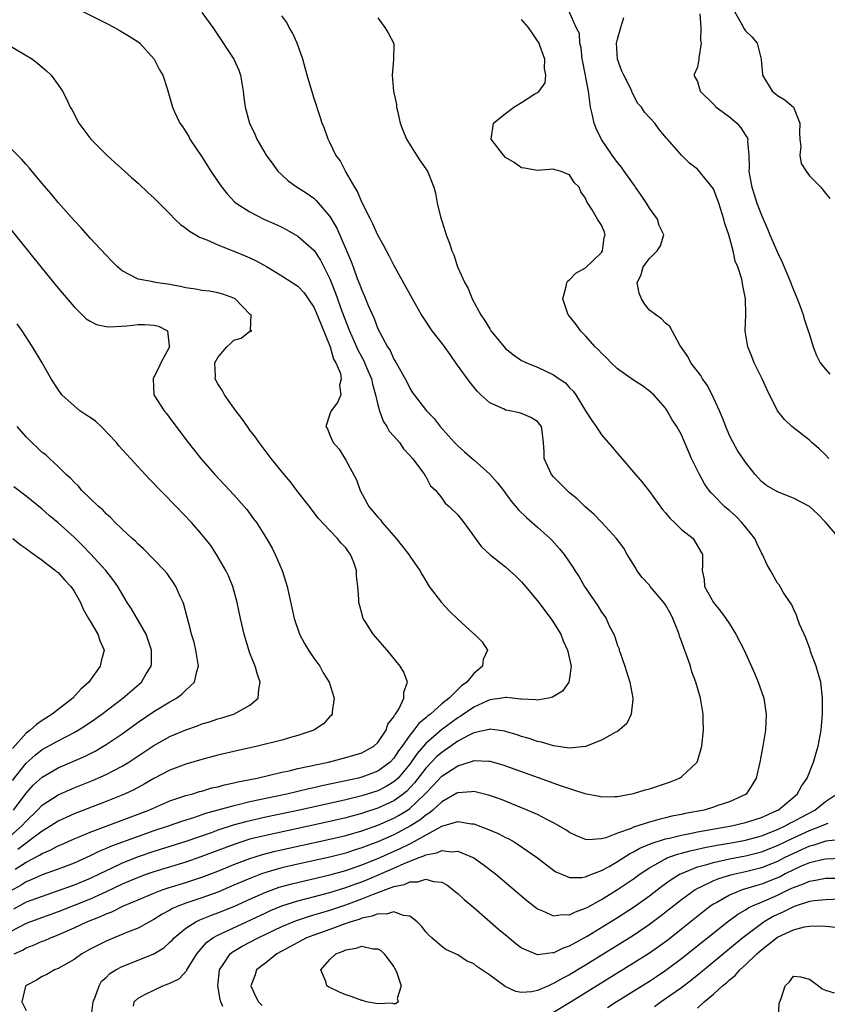
# Model space of a CAD drawing. Units: inches. Extents: x 2502000 to 2505000, y 1497000 to 1500000.
# Drawn here: x 2502536 to 2502637, y 1497927 to 1498050 of the extents above; entities that cross this region are included whole.
import ezdxf

# ---------------------------------------------------------------- set-up
doc = ezdxf.new("R2010")
doc.units = ezdxf.units.IN
doc.header["$MEASUREMENT"] = 0
doc.layers.add('LD25021497_2ft', color=120, linetype='Continuous')

msp = doc.modelspace()

# ---------------------------------------------------------------- linework, layer by layer
at = {"layer": 'LD25021497_2ft'}
for points, elevation in [([(2502542.03, 1498052.03), (2502547, 1498049.54), (2502548.04, 1498049), (2502548.66, 1498048.66), (2502549.91, 1498047.91), (2502551, 1498047.17), (2502551.21, 1498047), (2502553.04, 1498045), (2502553.68, 1498043.68), (2502554.09, 1498043), (2502554.66, 1498041.34), (2502555.33, 1498039), (2502555.57, 1498038.43), (2502556.24, 1498037), (2502556.57, 1498036.57), (2502557, 1498035.92), (2502557.34, 1498035.34), (2502557.5, 1498035), (2502559, 1498032.77), (2502560.13, 1498031), (2502561, 1498029.68), (2502561.47, 1498029), (2502562.14, 1498028.14), (2502563.12, 1498027.12), (2502563.28, 1498027), (2502565, 1498025.89), (2502566.73, 1498025), (2502568.3, 1498024.3), (2502569, 1498023.96), (2502569.63, 1498023.63), (2502571, 1498022.84), (2502573, 1498021.1), (2502573.04, 1498021.04), (2502573.83, 1498019.83), (2502575, 1498017.5), (2502575.71, 1498015.71), (2502576.52, 1498013.48), (2502577.47, 1498011), (2502578.34, 1498009), (2502578.55, 1498008.55), (2502579, 1498007.7), (2502579.25, 1498007.25), (2502579.6, 1498006.4), (2502580.2, 1498005), (2502580.33, 1498004.33), (2502580.71, 1498003), (2502581, 1498001.73), (2502581.21, 1498001), (2502581.68, 1497999.68), (2502582.14, 1497999), (2502582.42, 1497998.42), (2502583, 1497997.81), (2502583.71, 1497997), (2502584.21, 1497996.21), (2502585, 1497995.41), (2502585.36, 1497995), (2502586.53, 1497993.47), (2502586.86, 1497993), (2502586.89, 1497992.89), (2502587, 1497992.75), (2502587.6, 1497991.6), (2502588.26, 1497991), (2502589, 1497990.03), (2502589.43, 1497989.43), (2502589.95, 1497989), (2502591, 1497987.98), (2502591.75, 1497987), (2502593.96, 1497983.96), (2502595, 1497983), (2502597, 1497981.46), (2502597.5, 1497981), (2502598.26, 1497980.26), (2502599, 1497979.59), (2502599.48, 1497979), (2502601, 1497977.21), (2502602.66, 1497975), (2502603, 1497974.48), (2502603.89, 1497973), (2502604.2, 1497972.2), (2502604.74, 1497971), (2502605.18, 1497969), (2502605, 1497967.49), (2502604.91, 1497967), (2502604.1, 1497965.9), (2502602.88, 1497965.12), (2502602.38, 1497965), (2502601, 1497964.74), (2502600.79, 1497964.79), (2502599, 1497964.88), (2502598.9, 1497964.9), (2502597.81, 1497965), (2502597.09, 1497965.09), (2502597, 1497965.08), (2502596.54, 1497965), (2502595, 1497964.79), (2502594.65, 1497964.65), (2502593, 1497963.89), (2502591.29, 1497962.71), (2502591, 1497962.56), (2502588.96, 1497961.04), (2502587, 1497959.34), (2502585.92, 1497958.08), (2502585.18, 1497957), (2502585, 1497956.76), (2502583.53, 1497955), (2502583.27, 1497954.73), (2502583, 1497954.51), (2502582.05, 1497953.95), (2502581, 1497953.41), (2502579, 1497952.77), (2502577, 1497952.28), (2502571.2, 1497951), (2502567, 1497950.09), (2502564.48, 1497949.52), (2502562.91, 1497949.09), (2502561, 1497948.47), (2502560.16, 1497948.16), (2502557, 1497947.06), (2502553, 1497945.8), (2502551, 1497945.13), (2502549, 1497944.34), (2502547.72, 1497943.72), (2502547, 1497943.39), (2502546.23, 1497943), (2502545, 1497942.41), (2502543, 1497941.57), (2502540.78, 1497940.78), (2502539, 1497940.19), (2502537, 1497939.45), (2502535.41, 1497938.59)], 7524), ([(2502639.8, 1497983.8), (2502637, 1497987.06), (2502636.05, 1497988.05), (2502635, 1497989.02), (2502633, 1497990.05), (2502631, 1497990.85), (2502629.64, 1497991.64), (2502629, 1497992.15), (2502628.23, 1497993), (2502627, 1497994.54), (2502626.02, 1497996.02), (2502625.47, 1497997), (2502625, 1497997.88), (2502624.53, 1497999), (2502624.12, 1498000.12), (2502623.75, 1498001), (2502622.84, 1498003), (2502622.2, 1498004.2), (2502621.63, 1498005), (2502621.4, 1498005.4), (2502620.16, 1498007), (2502619.79, 1498007.79), (2502618.8, 1498009.2), (2502617.54, 1498011.54), (2502617, 1498011.96), (2502616.5, 1498012.5), (2502615.78, 1498013), (2502615, 1498013.6), (2502614.36, 1498014.36), (2502613.99, 1498015), (2502613.7, 1498015.7), (2502613.45, 1498017), (2502613.94, 1498018.06), (2502614.21, 1498019), (2502615, 1498020.05), (2502615.95, 1498021), (2502616.36, 1498021.64), (2502616.78, 1498023), (2502616.19, 1498024.19), (2502615.99, 1498025), (2502615, 1498026.37), (2502614.61, 1498027), (2502613.97, 1498027.97), (2502613.26, 1498029), (2502613.17, 1498029.17), (2502613, 1498029.38), (2502611.82, 1498031), (2502611.5, 1498031.5), (2502611, 1498032.07), (2502610.34, 1498033), (2502609, 1498034.96), (2502608.32, 1498036.32), (2502608.06, 1498037), (2502607.82, 1498038.18), (2502607.62, 1498039), (2502607.37, 1498041), (2502606.66, 1498044.66), (2502606.57, 1498045), (2502606.45, 1498046.45), (2502606.26, 1498047), (2502606.23, 1498048.23), (2502605.84, 1498049), (2502604.93, 1498051)], 7514), ([(2502625.64, 1498051), (2502626.48, 1498049.52), (2502626.83, 1498048.83), (2502627, 1498048.57), (2502627.81, 1498047.81), (2502628.46, 1498047), (2502628.96, 1498045), (2502629, 1498044.47), (2502629.15, 1498043.15), (2502629.13, 1498043), (2502630.33, 1498041), (2502630.7, 1498040.7), (2502631, 1498040.47), (2502631.94, 1498039.94), (2502633.01, 1498039.01), (2502633.79, 1498037), (2502633.78, 1498035.78), (2502633.8, 1498035), (2502633.94, 1498034.06), (2502633.81, 1498033), (2502633.96, 1498031.96), (2502634.59, 1498031), (2502635, 1498030.41), (2502636.43, 1498029), (2502636.67, 1498028.67), (2502637.58, 1498027.58)], 7508), ([(2502559, 1498050.85), (2502560.36, 1498049), (2502560.62, 1498048.62), (2502563.01, 1498045), (2502563.63, 1498043.63), (2502563.82, 1498043), (2502563.97, 1498042.03), (2502564.15, 1498041), (2502564.23, 1498040.23), (2502564.4, 1498039), (2502564.95, 1498037), (2502565.61, 1498035.61), (2502565.88, 1498035), (2502567.05, 1498033), (2502567.85, 1498031.85), (2502568.51, 1498031), (2502569, 1498030.52), (2502569.8, 1498029.8), (2502570.91, 1498029), (2502572.18, 1498028.18), (2502573, 1498027.59), (2502573.31, 1498027.31), (2502575, 1498025.31), (2502575.86, 1498023.86), (2502577.66, 1498019.66), (2502577.9, 1498019), (2502578.43, 1498017.57), (2502578.76, 1498016.76), (2502579, 1498016.09), (2502579.35, 1498015.35), (2502579.81, 1498014.19), (2502580.54, 1498012.54), (2502581, 1498011.27), (2502581.28, 1498010.72), (2502582.22, 1498009), (2502582.53, 1498008.53), (2502583, 1498007.46), (2502583.32, 1498007), (2502584.44, 1498005), (2502584.63, 1498004.63), (2502585, 1498003.8), (2502585.31, 1498003.31), (2502585.54, 1498003), (2502587.11, 1498001), (2502588.04, 1498000.04), (2502588.81, 1497999), (2502589.86, 1497997.86), (2502590.58, 1497997), (2502591, 1497996.6), (2502591.86, 1497995.86), (2502592.8, 1497995), (2502593, 1497994.84), (2502595, 1497993.07), (2502595.98, 1497991.98), (2502596.75, 1497991), (2502597.69, 1497989.69), (2502598.6, 1497988.6), (2502599.62, 1497987.62), (2502601, 1497986.42), (2502602.57, 1497985), (2502602.78, 1497984.78), (2502603.72, 1497983.72), (2502604.32, 1497983), (2502605.4, 1497981.4), (2502605.65, 1497981), (2502606.19, 1497980.19), (2502606.88, 1497979), (2502608.55, 1497976.55), (2502609, 1497975.78), (2502609.34, 1497975.34), (2502609.56, 1497975), (2502610.01, 1497973.99), (2502610.53, 1497973), (2502610.68, 1497972.68), (2502611, 1497971.61), (2502611.19, 1497971.19), (2502611.22, 1497971), (2502611.31, 1497970.69), (2502611.92, 1497969), (2502612.55, 1497967), (2502612.93, 1497965), (2502612.9, 1497964.9), (2502612.7, 1497963), (2502612.17, 1497961.83), (2502611.22, 1497961), (2502611, 1497960.85), (2502610.72, 1497960.72), (2502609, 1497959.75), (2502607, 1497958.97), (2502605, 1497958.76), (2502603, 1497959.02), (2502601.49, 1497959.49), (2502601, 1497959.57), (2502599.95, 1497959.95), (2502599, 1497960.22), (2502598.42, 1497960.42), (2502597, 1497960.85), (2502596.88, 1497960.88), (2502595, 1497961.12), (2502594.92, 1497961.08), (2502593, 1497960.66), (2502592.35, 1497960.35), (2502591, 1497959.62), (2502589, 1497958.21), (2502588.36, 1497957.64), (2502587, 1497956.22), (2502585.61, 1497954.39), (2502584.64, 1497953.36), (2502584.18, 1497953), (2502583, 1497952.16), (2502581, 1497951.23), (2502579.32, 1497950.68), (2502579, 1497950.56), (2502577.75, 1497950.25), (2502577, 1497950.04), (2502575, 1497949.58), (2502567, 1497947.83), (2502565, 1497947.33), (2502563.22, 1497946.78), (2502561.76, 1497946.24), (2502561, 1497945.93), (2502558.88, 1497945.12), (2502557, 1497944.49), (2502553, 1497943.27), (2502552.21, 1497943), (2502551, 1497942.56), (2502549, 1497941.7), (2502547, 1497940.75), (2502545, 1497939.84), (2502541, 1497938.25), (2502537.54, 1497937), (2502537, 1497936.79), (2502535, 1497935.73)], 7522), ([(2502535.5, 1497933), (2502536.53, 1497933.47), (2502537, 1497933.73), (2502537.93, 1497934.07), (2502539, 1497934.56), (2502539.33, 1497934.67), (2502540.04, 1497935), (2502541, 1497935.36), (2502541.66, 1497935.66), (2502543, 1497936.23), (2502544.59, 1497937), (2502546.32, 1497937.68), (2502547, 1497938.02), (2502547.73, 1497938.27), (2502549.2, 1497939), (2502551, 1497939.74), (2502553, 1497940.6), (2502554.04, 1497941), (2502554.76, 1497941.24), (2502557, 1497941.93), (2502559, 1497942.58), (2502561, 1497943.33), (2502563, 1497944.17), (2502565, 1497944.95), (2502566.57, 1497945.43), (2502568.17, 1497945.83), (2502575, 1497947.34), (2502577, 1497947.82), (2502579, 1497948.39), (2502581, 1497949.11), (2502583, 1497949.99), (2502583.66, 1497950.34), (2502584.71, 1497951), (2502585, 1497951.19), (2502586.9, 1497953), (2502587, 1497953.12), (2502587.93, 1497954.07), (2502589, 1497955.23), (2502591, 1497956.54), (2502592.87, 1497957.13), (2502593, 1497957.19), (2502594.9, 1497957.1), (2502595, 1497957.11), (2502596.64, 1497956.64), (2502597, 1497956.52), (2502601.08, 1497955.08), (2502603.96, 1497954.04), (2502606.92, 1497953.08), (2502608.72, 1497952.72), (2502609, 1497952.64), (2502610.68, 1497952.68), (2502611, 1497952.71), (2502613, 1497953.08), (2502614.47, 1497953.53), (2502615, 1497953.64), (2502616.01, 1497953.99), (2502617, 1497954.3), (2502617.52, 1497954.48), (2502618.77, 1497955), (2502619, 1497955.14), (2502620.95, 1497957), (2502621, 1497957.12), (2502621.55, 1497959), (2502621.74, 1497961), (2502621.71, 1497962.29), (2502621.72, 1497963), (2502621.39, 1497965), (2502621.29, 1497965.29), (2502620.8, 1497967), (2502620.3, 1497968.3), (2502620.12, 1497969), (2502619.68, 1497970.32), (2502619.29, 1497971.29), (2502619, 1497972.13), (2502618.75, 1497972.75), (2502618.71, 1497973), (2502618.56, 1497973.44), (2502617.93, 1497975), (2502617.61, 1497975.61), (2502617, 1497976.69), (2502616.8, 1497977), (2502615.1, 1497979), (2502615, 1497979.14), (2502614.1, 1497980.1), (2502613.4, 1497981), (2502613.27, 1497981.27), (2502612.22, 1497983), (2502611.78, 1497983.78), (2502610.88, 1497985), (2502609.02, 1497987.02), (2502608.03, 1497988.03), (2502606.92, 1497989), (2502605.95, 1497989.95), (2502605, 1497990.72), (2502604.68, 1497991), (2502603, 1497992.7), (2502602.74, 1497993), (2502601.82, 1497995), (2502601.81, 1497995.81), (2502601.75, 1497997), (2502601.58, 1497998.42), (2502601.49, 1497999), (2502601.29, 1497999.29), (2502601, 1497999.65), (2502600.15, 1498000.15), (2502599, 1498000.66), (2502598.75, 1498000.75), (2502597.54, 1498001), (2502597, 1498001.08), (2502596.82, 1498001.18), (2502595, 1498001.98), (2502593.91, 1498003), (2502593.45, 1498003.45), (2502592.55, 1498004.55), (2502590.87, 1498006.87), (2502590.05, 1498008.05), (2502589.21, 1498009.21), (2502587.82, 1498011), (2502586.69, 1498012.69), (2502586.49, 1498013), (2502585.36, 1498015), (2502583, 1498019.24), (2502582.41, 1498020.41), (2502582.08, 1498021), (2502581.72, 1498021.72), (2502581, 1498022.99), (2502580.4, 1498024.4), (2502580.08, 1498025), (2502579, 1498027.1), (2502578.46, 1498028.46), (2502578.12, 1498029), (2502576.97, 1498031), (2502576.31, 1498032.31), (2502575.77, 1498033), (2502575, 1498034.58), (2502574.78, 1498035), (2502574.33, 1498036.33), (2502574.06, 1498037), (2502573.81, 1498037.81), (2502573, 1498040.23), (2502572.17, 1498043), (2502571.91, 1498043.91), (2502571.62, 1498045), (2502570.92, 1498047), (2502570.32, 1498048.32), (2502569.9, 1498049), (2502569.61, 1498049.61), (2502569, 1498050.43)], 7520), ([(2502581, 1498050.21), (2502581.9, 1498049), (2502582.3, 1498048.3), (2502582.99, 1498046.99), (2502582.96, 1498044.96), (2502582.82, 1498043), (2502582.98, 1498041.02), (2502583.34, 1498039.34), (2502583.36, 1498039), (2502583.46, 1498038.54), (2502583.82, 1498037), (2502584.13, 1498036.13), (2502584.59, 1498035), (2502585, 1498034.31), (2502585.86, 1498033), (2502586.29, 1498032.29), (2502587.24, 1498031), (2502588.03, 1498029), (2502588.21, 1498028.22), (2502588.44, 1498027), (2502588.91, 1498025.09), (2502589, 1498024.79), (2502589.43, 1498023.43), (2502589.56, 1498023), (2502589.98, 1498021.98), (2502590.25, 1498021), (2502590.51, 1498020.51), (2502590.97, 1498019), (2502591.88, 1498017), (2502592.29, 1498016.29), (2502592.83, 1498015), (2502593.9, 1498013), (2502594.34, 1498012.34), (2502595, 1498011.23), (2502595.16, 1498011), (2502596.8, 1498009), (2502597, 1498008.78), (2502597.99, 1498007.99), (2502599, 1498007.3), (2502599.19, 1498007.19), (2502599.6, 1498007), (2502601, 1498006.45), (2502603, 1498005.5), (2502603.7, 1498005), (2502604.47, 1498004.47), (2502605, 1498003.88), (2502605.44, 1498003.44), (2502605.76, 1498003), (2502607, 1498000.97), (2502607.78, 1497999.78), (2502608.31, 1497999), (2502609, 1497997.96), (2502609.81, 1497997), (2502610.38, 1497996.38), (2502611, 1497995.66), (2502611.52, 1497995), (2502613, 1497993.32), (2502614.07, 1497992.07), (2502615, 1497990.9), (2502616.63, 1497988.63), (2502617, 1497988.2), (2502617.54, 1497987.54), (2502618.13, 1497987), (2502619, 1497986.13), (2502620.47, 1497985), (2502621.39, 1497983.39), (2502621.64, 1497983), (2502621.62, 1497981.62), (2502621.58, 1497981), (2502621.85, 1497979.85), (2502621.89, 1497979), (2502623.01, 1497977), (2502623.89, 1497975.89), (2502624.55, 1497975), (2502625, 1497974.32), (2502625.82, 1497973), (2502626.85, 1497971), (2502628.15, 1497968.15), (2502628.61, 1497967), (2502629.29, 1497965), (2502629.53, 1497963.53), (2502629.6, 1497963), (2502629.5, 1497961), (2502629.19, 1497959), (2502628.81, 1497957), (2502628.36, 1497955), (2502627.85, 1497954.15), (2502627.1, 1497953), (2502627, 1497952.94), (2502625, 1497952.04), (2502623.56, 1497951.56), (2502623, 1497951.36), (2502621.82, 1497951), (2502619.45, 1497950.55), (2502619, 1497950.44), (2502617.79, 1497950.21), (2502617, 1497950.01), (2502616.17, 1497949.83), (2502615, 1497949.49), (2502613, 1497948.84), (2502612.7, 1497948.7), (2502611, 1497948.1), (2502609.52, 1497947.52), (2502609, 1497947.4), (2502607.28, 1497947.28), (2502607, 1497947.32), (2502605.8, 1497947.8), (2502605, 1497948.2), (2502604.52, 1497948.52), (2502603, 1497949.4), (2502602.22, 1497949.78), (2502601, 1497950.42), (2502599.21, 1497951.21), (2502597.79, 1497951.79), (2502596.34, 1497952.34), (2502594.86, 1497952.86), (2502593, 1497953.32), (2502592.74, 1497953.26), (2502591, 1497953.16), (2502590.91, 1497953.09), (2502589, 1497952.04), (2502587.87, 1497951), (2502587.41, 1497950.59), (2502587, 1497950.35), (2502586.27, 1497949.73), (2502585.11, 1497949), (2502583, 1497947.91), (2502581, 1497947.02), (2502579.53, 1497946.47), (2502579, 1497946.25), (2502578.04, 1497945.96), (2502577, 1497945.61), (2502575, 1497945.1), (2502571, 1497944.21), (2502569, 1497943.75), (2502567, 1497943.19), (2502566.47, 1497943), (2502565, 1497942.44), (2502563.99, 1497942.01), (2502563, 1497941.57), (2502561, 1497940.72), (2502559, 1497940), (2502557, 1497939.33), (2502556.1, 1497939), (2502555.33, 1497938.67), (2502555, 1497938.47), (2502554.03, 1497937.97), (2502553, 1497937.3), (2502552.42, 1497937), (2502551, 1497936.2), (2502549.69, 1497935.69), (2502547, 1497934.58), (2502545.95, 1497934.05), (2502545, 1497933.56), (2502543.98, 1497933), (2502543, 1497932.28), (2502541, 1497931.15), (2502540.56, 1497931), (2502539.6, 1497930.4), (2502539, 1497930.17), (2502538.32, 1497929.68), (2502537, 1497929.04), (2502536.96, 1497929), (2502536.93, 1497928.93), (2502536.46, 1497927), (2502537, 1497925.9)], 7518), ([(2502545.15, 1497925), (2502545.39, 1497927), (2502545.68, 1497927.68), (2502546.12, 1497929), (2502546.45, 1497929.55), (2502547, 1497930.05), (2502547.47, 1497930.53), (2502548.23, 1497931), (2502549, 1497931.41), (2502551, 1497932.2), (2502552.99, 1497933.01), (2502554.24, 1497933.76), (2502555, 1497934.44), (2502555.28, 1497934.72), (2502555.52, 1497935), (2502557, 1497936.22), (2502558.23, 1497937), (2502558.75, 1497937.25), (2502560.18, 1497937.82), (2502561, 1497938.11), (2502563, 1497938.94), (2502565, 1497939.85), (2502567, 1497940.72), (2502568.68, 1497941.32), (2502570.24, 1497941.76), (2502571.85, 1497942.15), (2502575, 1497942.88), (2502577, 1497943.43), (2502579, 1497944.13), (2502581, 1497944.95), (2502583.81, 1497946.19), (2502585, 1497946.78), (2502585.16, 1497946.84), (2502589, 1497948.96), (2502591, 1497949.55), (2502592.72, 1497949.28), (2502593, 1497949.27), (2502594.66, 1497948.66), (2502596.06, 1497948.06), (2502597, 1497947.57), (2502597.39, 1497947.39), (2502598.08, 1497947), (2502599, 1497946.41), (2502601, 1497945.02), (2502602.13, 1497944.13), (2502603, 1497943.46), (2502603.28, 1497943.28), (2502603.89, 1497943), (2502605, 1497942.53), (2502606.54, 1497942.54), (2502607, 1497942.63), (2502607.24, 1497942.76), (2502609, 1497943.42), (2502609.94, 1497943.94), (2502611, 1497944.56), (2502612.48, 1497945.52), (2502613, 1497945.77), (2502613.78, 1497946.22), (2502615.19, 1497946.81), (2502617, 1497947.38), (2502617.48, 1497947.48), (2502619, 1497947.86), (2502620.05, 1497948.05), (2502621, 1497948.25), (2502625.24, 1497949), (2502627, 1497949.42), (2502629, 1497950.07), (2502630.92, 1497950.92), (2502631.08, 1497951), (2502633.47, 1497953), (2502634, 1497954), (2502634.74, 1497955), (2502635.53, 1497957), (2502635.83, 1497958.17), (2502636.11, 1497959), (2502636.46, 1497961), (2502636.51, 1497961.49), (2502636.63, 1497963), (2502636.66, 1497965), (2502636.43, 1497967), (2502636.12, 1497968.12), (2502635.84, 1497969), (2502635.16, 1497970.84), (2502635.1, 1497971.1), (2502634.56, 1497972.56), (2502634.33, 1497973), (2502633.75, 1497974.25), (2502633.51, 1497975), (2502633.41, 1497975.41), (2502633, 1497976.18), (2502632.76, 1497976.76), (2502632.58, 1497977), (2502631.73, 1497978.27), (2502631.21, 1497979.21), (2502631, 1497979.41), (2502630.15, 1497981), (2502629.7, 1497981.7), (2502629.15, 1497983), (2502629, 1497983.2), (2502628.42, 1497984.42), (2502628.17, 1497985), (2502626.54, 1497987), (2502625.79, 1497987.79), (2502625, 1497988.51), (2502624.72, 1497988.72), (2502624.39, 1497989), (2502623, 1497990.43), (2502622.7, 1497990.7), (2502622.46, 1497991), (2502621.86, 1497991.86), (2502621.24, 1497993), (2502621, 1497993.53), (2502620.27, 1497995), (2502619, 1497997.97), (2502618.43, 1497999), (2502617.85, 1497999.85), (2502617.22, 1498001), (2502617, 1498001.32), (2502615.52, 1498003), (2502615, 1498003.46), (2502614.12, 1498004.12), (2502613, 1498004.81), (2502611, 1498006.25), (2502610.22, 1498007), (2502609.63, 1498007.63), (2502609, 1498008.22), (2502608.63, 1498008.63), (2502608.21, 1498009), (2502607, 1498010.39), (2502606.35, 1498011), (2502605.81, 1498011.81), (2502604.92, 1498012.92), (2502604.84, 1498013), (2502604.15, 1498015), (2502604.57, 1498016.57), (2502604.64, 1498017), (2502604.76, 1498017.24), (2502605, 1498017.37), (2502605.76, 1498018.24), (2502607, 1498018.9), (2502609, 1498020.81), (2502609.12, 1498021), (2502609.32, 1498022.68), (2502609.45, 1498023), (2502609.35, 1498023.35), (2502609, 1498024.24), (2502608.5, 1498025), (2502607.83, 1498026.17), (2502607.27, 1498027), (2502607.14, 1498027.14), (2502607, 1498027.59), (2502606.41, 1498028.41), (2502606.2, 1498029), (2502605.58, 1498029.58), (2502605, 1498030.55), (2502603.8, 1498031), (2502603.17, 1498031.17), (2502603, 1498031.23), (2502601, 1498031.07), (2502599.37, 1498031.37), (2502599, 1498031.41), (2502598.06, 1498032.06), (2502597, 1498032.71), (2502596.72, 1498033), (2502595.18, 1498035), (2502595.48, 1498037), (2502597, 1498038.22), (2502598.02, 1498039), (2502599, 1498039.6), (2502600.66, 1498040.66), (2502601, 1498040.82), (2502601.18, 1498041), (2502601.96, 1498042.04), (2502602.04, 1498043), (2502601.86, 1498043.86), (2502601.89, 1498045), (2502601.28, 1498046.72), (2502601.18, 1498047), (2502601, 1498047.32), (2502600.31, 1498048.31), (2502599.84, 1498049), (2502599, 1498049.97)], 7516), ([(2502637.43, 1497995), (2502637, 1497995.46), (2502636.21, 1497996.21), (2502635.3, 1497997), (2502635, 1497997.3), (2502632.8, 1497999), (2502631.89, 1497999.89), (2502631.03, 1498001), (2502629.69, 1498003.69), (2502629.08, 1498005), (2502628.08, 1498007), (2502627.79, 1498007.79), (2502627.29, 1498009), (2502626.98, 1498011), (2502627.03, 1498013), (2502626.99, 1498015), (2502626.66, 1498016.66), (2502626.53, 1498017.47), (2502626.06, 1498019), (2502625.73, 1498019.73), (2502625.48, 1498021), (2502624.91, 1498023), (2502624.44, 1498024.44), (2502624.31, 1498025), (2502623.66, 1498027), (2502623, 1498028.79), (2502621, 1498031.26), (2502619.99, 1498031.99), (2502619, 1498032.99), (2502617.26, 1498035), (2502617.12, 1498035.12), (2502616.22, 1498036.22), (2502615.65, 1498037), (2502615, 1498037.72), (2502614.36, 1498038.36), (2502613.99, 1498039), (2502613.5, 1498039.5), (2502613, 1498040.55), (2502612.82, 1498040.82), (2502612.78, 1498041), (2502612.61, 1498041.39), (2502611.77, 1498043), (2502611.52, 1498043.52), (2502610.98, 1498045), (2502610.88, 1498047), (2502611, 1498047.53), (2502611.4, 1498049), (2502611.78, 1498050.22)], 7512), ([(2502621.3, 1498050.7), (2502621.44, 1498049), (2502621.38, 1498047.38), (2502621.47, 1498047), (2502621.17, 1498045.17), (2502621.19, 1498045), (2502621, 1498044), (2502620.54, 1498043), (2502621, 1498042.21), (2502621.34, 1498041), (2502623, 1498039.37), (2502623.35, 1498039), (2502625, 1498037.79), (2502625.92, 1498037), (2502626.42, 1498036.42), (2502627, 1498035.48), (2502627.2, 1498035.2), (2502627.29, 1498035), (2502627.27, 1498034.73), (2502627.43, 1498033), (2502627.46, 1498031.46), (2502627.41, 1498031), (2502627.49, 1498030.51), (2502627.8, 1498029), (2502628.09, 1498028.09), (2502628.44, 1498027), (2502629, 1498025.47), (2502629.77, 1498023.77), (2502630.07, 1498023), (2502630.36, 1498022.36), (2502631, 1498020.81), (2502631.59, 1498019.59), (2502632.66, 1498017), (2502632.75, 1498016.75), (2502633, 1498016.15), (2502633.36, 1498015.36), (2502633.81, 1498014.19), (2502634.24, 1498013), (2502634.38, 1498012.38), (2502634.87, 1498011), (2502635, 1498010.54), (2502635.48, 1498009), (2502635.9, 1498007.9), (2502636.37, 1498007), (2502637, 1498006.19), (2502637.58, 1498005.58)], 7510), ([(2502534.44, 1498047), (2502537.8, 1498045), (2502538.46, 1498044.46), (2502539.54, 1498043.54), (2502540.13, 1498043), (2502541, 1498041.8), (2502541.54, 1498041), (2502542.06, 1498040.06), (2502542.53, 1498039), (2502542.71, 1498038.71), (2502543.59, 1498037), (2502545.09, 1498035), (2502547.1, 1498033), (2502548.08, 1498032.08), (2502549.31, 1498031), (2502550.18, 1498030.18), (2502551, 1498029.47), (2502552.28, 1498028.28), (2502553, 1498027.64), (2502553.63, 1498027), (2502555, 1498025.65), (2502555.61, 1498025), (2502556.3, 1498024.3), (2502557, 1498023.87), (2502557.46, 1498023.46), (2502558.25, 1498023), (2502558.71, 1498022.71), (2502559.62, 1498022.38), (2502561, 1498021.75), (2502563, 1498020.97), (2502564.4, 1498020.4), (2502565, 1498020.14), (2502565.78, 1498019.78), (2502567.06, 1498019.06), (2502569, 1498017.89), (2502571, 1498016.59), (2502571.77, 1498015.77), (2502572.31, 1498015), (2502573, 1498013.98), (2502573.31, 1498013.31), (2502573.87, 1498011.87), (2502575.03, 1498009), (2502575.47, 1498007.47), (2502575.76, 1498007), (2502576.33, 1498005.67), (2502576.42, 1498005), (2502576.19, 1498004.19), (2502576.38, 1498003), (2502575.98, 1498002.02), (2502575.15, 1498001), (2502575, 1498000.57), (2502574.51, 1497999), (2502574.71, 1497998.71), (2502575, 1497997.92), (2502575.4, 1497997), (2502576.17, 1497996.17), (2502576.87, 1497995), (2502577, 1497994.8), (2502578.33, 1497992.33), (2502578.78, 1497991), (2502579.9, 1497989), (2502581, 1497987.65), (2502581.32, 1497987.32), (2502581.55, 1497987), (2502583, 1497985.34), (2502583.32, 1497985), (2502584.89, 1497983), (2502585, 1497982.8), (2502586.27, 1497981), (2502586.52, 1497980.52), (2502587, 1497979.7), (2502587.44, 1497979), (2502588.97, 1497976.97), (2502589.93, 1497975.93), (2502591, 1497974.9), (2502593, 1497973.08), (2502593.1, 1497973), (2502594.04, 1497972.04), (2502594.72, 1497971), (2502594.17, 1497969.83), (2502594.11, 1497969), (2502593, 1497968.09), (2502592.14, 1497967), (2502591.46, 1497966.54), (2502589.92, 1497965), (2502589, 1497964.28), (2502587.58, 1497963), (2502587.24, 1497962.76), (2502587, 1497962.53), (2502586.15, 1497961.85), (2502585.53, 1497961), (2502585, 1497960.38), (2502584.04, 1497959), (2502583.6, 1497958.4), (2502583, 1497957.48), (2502582.54, 1497957), (2502581, 1497955.86), (2502579, 1497955.11), (2502578.57, 1497955), (2502577, 1497954.65), (2502573.99, 1497954.01), (2502573, 1497953.77), (2502572.36, 1497953.64), (2502569.64, 1497953), (2502567, 1497952.45), (2502565, 1497952.02), (2502563.69, 1497951.69), (2502563, 1497951.54), (2502559.45, 1497950.55), (2502558.06, 1497950.06), (2502556.44, 1497949.56), (2502554.88, 1497949), (2502553, 1497948.38), (2502551, 1497947.7), (2502547.57, 1497946.43), (2502547, 1497946.17), (2502546.17, 1497945.83), (2502545, 1497945.26), (2502543, 1497944.36), (2502541, 1497943.6), (2502539, 1497942.89), (2502537.71, 1497942.29), (2502537, 1497942.02), (2502536.39, 1497941.61), (2502535, 1497940.86)], 7526), ([(2502535.61, 1497943.61), (2502537, 1497944.49), (2502538.67, 1497945.33), (2502539, 1497945.56), (2502540.03, 1497945.97), (2502541, 1497946.5), (2502541.36, 1497946.64), (2502543, 1497947.38), (2502543.63, 1497947.63), (2502545, 1497948.21), (2502552.36, 1497951), (2502555, 1497952.13), (2502557, 1497952.81), (2502557.72, 1497953), (2502558.69, 1497953.31), (2502559, 1497953.38), (2502560.24, 1497953.76), (2502561, 1497953.92), (2502561.84, 1497954.16), (2502563, 1497954.39), (2502563.48, 1497954.52), (2502565.91, 1497955), (2502569, 1497955.73), (2502569.91, 1497955.91), (2502571, 1497956.18), (2502574.83, 1497957), (2502577, 1497957.58), (2502579, 1497958.18), (2502580.52, 1497959), (2502581, 1497959.44), (2502582.03, 1497961), (2502582.27, 1497961.73), (2502583, 1497962.65), (2502583.11, 1497962.89), (2502583.22, 1497963), (2502583.64, 1497963.64), (2502584.28, 1497965), (2502584.25, 1497965.75), (2502584.71, 1497967), (2502584.27, 1497968.27), (2502583.81, 1497969), (2502582.16, 1497971), (2502580.44, 1497973), (2502579.52, 1497974.48), (2502579.18, 1497975), (2502579.12, 1497975.12), (2502579, 1497975.63), (2502578.7, 1497976.7), (2502578.63, 1497977), (2502578.62, 1497977.38), (2502578.49, 1497979), (2502578.34, 1497980.34), (2502578.32, 1497981), (2502577.99, 1497982.01), (2502577.6, 1497983), (2502577.33, 1497983.33), (2502577, 1497983.81), (2502576.4, 1497984.4), (2502575.98, 1497985), (2502575, 1497986), (2502573.56, 1497987.56), (2502572.47, 1497989), (2502571, 1497990.86), (2502570.08, 1497992.08), (2502569.29, 1497993), (2502567.68, 1497995), (2502566.53, 1497996.53), (2502566.14, 1497997), (2502565.68, 1497997.68), (2502565, 1497998.56), (2502564.68, 1497999), (2502564.01, 1498000.01), (2502563.22, 1498001), (2502561.81, 1498003), (2502561.55, 1498003.55), (2502561, 1498004.37), (2502560.67, 1498005), (2502560.69, 1498005.31), (2502560.62, 1498007), (2502561, 1498007.67), (2502562.1, 1498009), (2502562.58, 1498009.42), (2502563, 1498009.84), (2502563.9, 1498010.1), (2502565, 1498010.94), (2502565.07, 1498010.93), (2502565.24, 1498011), (2502565.06, 1498011.06), (2502565.15, 1498013), (2502565.05, 1498013.05), (2502563.15, 1498015), (2502563, 1498015.09), (2502561.6, 1498015.6), (2502561, 1498015.77), (2502559.95, 1498015.95), (2502559, 1498016.06), (2502558.21, 1498016.21), (2502557, 1498016.37), (2502556.5, 1498016.5), (2502555, 1498016.79), (2502553.47, 1498017), (2502553, 1498017.09), (2502552.88, 1498017.12), (2502551, 1498017.46), (2502549.97, 1498018.03), (2502549, 1498018.5), (2502548.43, 1498019), (2502547.73, 1498019.73), (2502547, 1498020.46), (2502545, 1498022.61), (2502543.88, 1498023.88), (2502543, 1498024.8), (2502541, 1498027.08), (2502540.14, 1498028.14), (2502539, 1498029.46), (2502537.4, 1498031.4), (2502537, 1498031.82), (2502536.45, 1498032.45), (2502535, 1498033.9)], 7528), ([(2502534.05, 1498025), (2502539, 1498018.8), (2502541, 1498016.34), (2502543, 1498013.99), (2502544.51, 1498012.51), (2502545, 1498012.21), (2502545.79, 1498011.79), (2502547, 1498011.54), (2502547.48, 1498011.48), (2502549.62, 1498011.62), (2502551, 1498011.78), (2502551.8, 1498011.8), (2502553, 1498011.71), (2502553.58, 1498011.58), (2502554.67, 1498011), (2502554.9, 1498009.1), (2502554.95, 1498009), (2502553.84, 1498007), (2502553.61, 1498006.39), (2502553, 1498005.18), (2502552.89, 1498005), (2502552.98, 1498003), (2502554.26, 1498001), (2502554.6, 1498000.6), (2502555, 1498000.08), (2502557.29, 1497997), (2502558.88, 1497995), (2502560.63, 1497993), (2502563, 1497990.45), (2502564.28, 1497989), (2502564.61, 1497988.61), (2502565.47, 1497987.47), (2502565.81, 1497987), (2502567.08, 1497985), (2502567.77, 1497983.77), (2502568.17, 1497983), (2502569.04, 1497981), (2502569.51, 1497979.51), (2502569.65, 1497979), (2502570.53, 1497975), (2502571.22, 1497973), (2502571.84, 1497971.84), (2502572.34, 1497971), (2502573, 1497970), (2502573.73, 1497969), (2502574.17, 1497968.17), (2502574.92, 1497967), (2502575.54, 1497965), (2502575.3, 1497963.3), (2502575.28, 1497963), (2502575.16, 1497962.84), (2502575, 1497962.69), (2502574.19, 1497961.81), (2502572.99, 1497961), (2502571, 1497960.31), (2502570.06, 1497960.06), (2502569, 1497959.74), (2502565.97, 1497959), (2502563.53, 1497958.47), (2502561, 1497957.87), (2502559, 1497957.34), (2502557, 1497956.76), (2502555, 1497955.99), (2502553, 1497954.93), (2502551.78, 1497954.22), (2502550.46, 1497953.54), (2502549.31, 1497953), (2502547, 1497952.06), (2502543, 1497950.51), (2502541, 1497949.6), (2502540.09, 1497949), (2502539, 1497948.35), (2502537.22, 1497947), (2502537, 1497946.86), (2502535.95, 1497946.05)], 7530), ([(2502535, 1497947.72), (2502536.46, 1497949), (2502537, 1497949.61), (2502538.43, 1497951), (2502539, 1497951.6), (2502541, 1497952.92), (2502543, 1497953.79), (2502545.3, 1497954.7), (2502547, 1497955.45), (2502547.96, 1497955.96), (2502549, 1497956.48), (2502549.85, 1497957), (2502553, 1497959.09), (2502555, 1497960.21), (2502557, 1497961.06), (2502558.44, 1497961.56), (2502559, 1497961.78), (2502559.94, 1497962.06), (2502561, 1497962.41), (2502561.47, 1497962.53), (2502563, 1497963), (2502565, 1497964.13), (2502566.02, 1497965), (2502566.1, 1497966.1), (2502566.29, 1497967), (2502565.95, 1497967.95), (2502565.66, 1497969), (2502565, 1497970.66), (2502564.43, 1497972.43), (2502564.28, 1497973), (2502563.83, 1497975), (2502563.41, 1497977), (2502562.85, 1497979), (2502562.32, 1497980.32), (2502561.99, 1497981), (2502560.83, 1497983), (2502560.1, 1497984.1), (2502559.41, 1497985), (2502559, 1497985.5), (2502557.69, 1497987), (2502555.76, 1497989), (2502552.42, 1497992.42), (2502550.04, 1497995), (2502548.61, 1497996.61), (2502548.3, 1497997), (2502546.37, 1497999), (2502545.67, 1497999.67), (2502545, 1498000.15), (2502544.48, 1498000.48), (2502543.74, 1498001), (2502543, 1498001.6), (2502541.46, 1498003), (2502541, 1498003.65), (2502540.15, 1498005), (2502539, 1498007), (2502537.78, 1498009), (2502536.5, 1498011), (2502535.87, 1498011.87)], 7532), ([(2502535.41, 1497951), (2502537, 1497953.12), (2502537.9, 1497954.1), (2502539, 1497955.12), (2502541, 1497956.28), (2502544.29, 1497957.71), (2502545.63, 1497958.37), (2502547, 1497959.19), (2502549, 1497960.55), (2502551, 1497961.98), (2502553, 1497963.34), (2502555, 1497964.56), (2502555.8, 1497965), (2502556.49, 1497965.51), (2502557, 1497966.01), (2502558.06, 1497967), (2502558.36, 1497968.36), (2502558.57, 1497969), (2502558.25, 1497971), (2502558.01, 1497972.01), (2502557.71, 1497973), (2502557.58, 1497973.58), (2502556.74, 1497976.74), (2502556.65, 1497977), (2502556.33, 1497977.67), (2502555.75, 1497979), (2502555.46, 1497979.46), (2502554.63, 1497980.63), (2502554.3, 1497981), (2502553, 1497982.36), (2502551.69, 1497983.69), (2502551, 1497984.29), (2502550.67, 1497984.67), (2502550.26, 1497985), (2502549, 1497986.17), (2502548.16, 1497987), (2502547.6, 1497987.6), (2502547, 1497988.09), (2502546.58, 1497988.58), (2502546.07, 1497989), (2502543.99, 1497991), (2502543.54, 1497991.54), (2502543, 1497992.03), (2502542.55, 1497992.55), (2502542.01, 1497993), (2502541, 1497994.02), (2502539.92, 1497995), (2502539.46, 1497995.46), (2502539, 1497995.77), (2502538.38, 1497996.38), (2502537.7, 1497997), (2502537, 1497997.72), (2502535.89, 1497999)], 7534), ([(2502535.31, 1497954.69), (2502537, 1497956.87), (2502538.12, 1497957.88), (2502539, 1497958.56), (2502541, 1497959.68), (2502543, 1497960.71), (2502543.51, 1497961), (2502544.43, 1497961.57), (2502545.61, 1497962.39), (2502546.47, 1497963), (2502549.11, 1497965), (2502551.42, 1497967), (2502552.04, 1497968.04), (2502552.66, 1497969), (2502552.69, 1497969.31), (2502552.7, 1497971), (2502552.27, 1497972.27), (2502552.01, 1497973), (2502550.19, 1497976.19), (2502549.66, 1497977), (2502548.48, 1497979), (2502547.87, 1497979.87), (2502546.97, 1497981), (2502545.07, 1497983.07), (2502544.09, 1497984.09), (2502543, 1497985.17), (2502541, 1497986.97), (2502539.89, 1497987.89), (2502539, 1497988.66), (2502537, 1497990.3), (2502535.48, 1497991.48)], 7536), ([(2502535.33, 1497985), (2502536.24, 1497984.24), (2502537, 1497983.73), (2502537.41, 1497983.41), (2502538.02, 1497983), (2502539, 1497982.3), (2502540.68, 1497981), (2502540.84, 1497980.84), (2502541, 1497980.73), (2502541.82, 1497979.82), (2502542.6, 1497979), (2502543, 1497978.39), (2502543.8, 1497977), (2502544.13, 1497976.13), (2502544.8, 1497975), (2502545, 1497974.63), (2502545.99, 1497973), (2502546.22, 1497972.22), (2502546.76, 1497971), (2502546.37, 1497969.63), (2502546.25, 1497969), (2502544.83, 1497967), (2502543.85, 1497966.15), (2502542.85, 1497965), (2502541, 1497963.6), (2502540.26, 1497963), (2502539, 1497962.21), (2502538.29, 1497961.71), (2502537.51, 1497961), (2502537, 1497960.61), (2502535.28, 1497958.72)], 7538), ([(2502550.44, 1497926.44), (2502550.5, 1497927), (2502551, 1497927.44), (2502551.94, 1497927.94), (2502553, 1497928.43), (2502554.1, 1497929), (2502554.78, 1497929.22), (2502555, 1497929.34), (2502556.15, 1497929.85), (2502557.09, 1497930.91), (2502557.11, 1497931), (2502557.26, 1497931.26), (2502558.35, 1497933), (2502559.57, 1497934.43), (2502560.36, 1497935), (2502561, 1497935.35), (2502567, 1497938.14), (2502567.59, 1497938.41), (2502569.01, 1497938.99), (2502571, 1497939.64), (2502575, 1497940.67), (2502577, 1497941.28), (2502578.25, 1497941.75), (2502579, 1497942.02), (2502579.7, 1497942.3), (2502583, 1497943.73), (2502584.31, 1497944.31), (2502586.07, 1497945), (2502586.75, 1497945.25), (2502587, 1497945.39), (2502588.37, 1497945.63), (2502589, 1497945.94), (2502590.22, 1497945.78), (2502591, 1497945.86), (2502593.01, 1497945), (2502594.19, 1497944.19), (2502595.72, 1497943), (2502599.66, 1497939.66), (2502601, 1497938.62), (2502601.61, 1497938.39), (2502603, 1497937.73), (2502604.07, 1497937.93), (2502605, 1497937.89), (2502605.73, 1497938.27), (2502607, 1497938.69), (2502607.19, 1497938.81), (2502609, 1497939.79), (2502611, 1497941.03), (2502613, 1497942.39), (2502613.82, 1497943), (2502615, 1497943.78), (2502617, 1497944.9), (2502617.22, 1497945), (2502618.52, 1497945.48), (2502619, 1497945.6), (2502620.09, 1497945.91), (2502621, 1497946.1), (2502621.73, 1497946.27), (2502623.41, 1497946.59), (2502625, 1497946.86), (2502627, 1497947.24), (2502629, 1497947.77), (2502631, 1497948.55), (2502631.96, 1497949), (2502632.62, 1497949.38), (2502633, 1497949.57), (2502633.92, 1497950.08), (2502635.69, 1497951), (2502637, 1497952.05), (2502638.4, 1497953)], 7514), ([(2502561.6, 1497926.4), (2502561.36, 1497927), (2502561.29, 1497927.29), (2502561, 1497929), (2502561.2, 1497931), (2502561.67, 1497931.67), (2502562.53, 1497933), (2502562.79, 1497933.21), (2502564.05, 1497933.95), (2502566.02, 1497935), (2502569, 1497936.41), (2502570.82, 1497937.18), (2502572.32, 1497937.68), (2502573, 1497937.86), (2502573.87, 1497938.13), (2502575, 1497938.44), (2502577, 1497939.11), (2502579, 1497939.86), (2502580.47, 1497940.47), (2502583, 1497941.41), (2502584.33, 1497941.67), (2502585, 1497942), (2502586.01, 1497941.99), (2502587, 1497942.33), (2502587.97, 1497942.03), (2502589, 1497941.95), (2502589.62, 1497941.62), (2502590.45, 1497941), (2502590.74, 1497940.74), (2502591, 1497940.53), (2502591.79, 1497939.79), (2502593, 1497938.78), (2502596.1, 1497936.1), (2502597.19, 1497935.19), (2502598.28, 1497934.28), (2502599, 1497933.76), (2502600.93, 1497932.93), (2502601, 1497932.92), (2502602.86, 1497933.14), (2502603, 1497933.13), (2502604.25, 1497933.75), (2502605, 1497933.98), (2502607.21, 1497935.21), (2502611, 1497937.53), (2502613, 1497938.82), (2502615, 1497940.27), (2502616.54, 1497941.46), (2502617.7, 1497942.3), (2502618.85, 1497943), (2502619, 1497943.07), (2502621, 1497943.87), (2502622.18, 1497944.18), (2502623, 1497944.44), (2502625, 1497944.88), (2502627, 1497945.26), (2502629, 1497945.76), (2502631, 1497946.54), (2502633, 1497947.52), (2502635, 1497948.43), (2502636.51, 1497949), (2502637, 1497949.23), (2502637.37, 1497949.37)], 7512), ([(2502639, 1497947.32), (2502637.08, 1497947.08), (2502635.45, 1497946.55), (2502635, 1497946.46), (2502634, 1497946), (2502633, 1497945.57), (2502631.86, 1497945), (2502631, 1497944.55), (2502629, 1497943.76), (2502627, 1497943.27), (2502625.15, 1497942.85), (2502623.61, 1497942.39), (2502623, 1497942.13), (2502621.29, 1497941.29), (2502621, 1497941.17), (2502620.72, 1497941), (2502619, 1497939.75), (2502616.34, 1497937.66), (2502615, 1497936.65), (2502613, 1497935.3), (2502611.59, 1497934.41), (2502607, 1497931.59), (2502605, 1497930.38), (2502604.08, 1497929.92), (2502603, 1497929.26), (2502602.79, 1497929.21), (2502602.36, 1497929), (2502601, 1497928.41), (2502600.23, 1497928.23), (2502599, 1497928.15), (2502598.29, 1497928.29), (2502596.92, 1497928.92), (2502595, 1497930.32), (2502593.4, 1497931.4), (2502593, 1497931.73), (2502592.11, 1497932.11), (2502591, 1497932.87), (2502590.9, 1497932.9), (2502590.72, 1497933), (2502589.53, 1497933.53), (2502589, 1497933.9), (2502587.78, 1497935), (2502587.36, 1497935.36), (2502587, 1497935.73), (2502586.46, 1497936.46), (2502585.94, 1497937), (2502585, 1497937.72), (2502584.21, 1497937.79), (2502583, 1497938.26), (2502582.04, 1497937.96), (2502581, 1497938), (2502580.31, 1497937.69), (2502579, 1497937.45), (2502578.68, 1497937.31), (2502577.62, 1497937), (2502576.67, 1497936.67), (2502575, 1497936.05), (2502573, 1497935.35), (2502572.08, 1497935), (2502571, 1497934.43), (2502570.1, 1497933.9), (2502568.37, 1497933), (2502567, 1497931.88), (2502565.84, 1497931), (2502565.64, 1497930.36), (2502565.11, 1497929), (2502565.7, 1497927.7), (2502566.07, 1497927), (2502566.53, 1497926.53)], 7510), ([(2502639, 1497944.91), (2502637, 1497944.85), (2502636.82, 1497944.82), (2502635, 1497944.4), (2502633.96, 1497943.96), (2502633, 1497943.52), (2502631.98, 1497943), (2502631.35, 1497942.65), (2502631, 1497942.49), (2502629, 1497941.71), (2502628.44, 1497941.56), (2502626.6, 1497941), (2502625, 1497940.34), (2502623.44, 1497939.44), (2502623, 1497939.21), (2502622.69, 1497939), (2502621.73, 1497938.27), (2502619, 1497936.07), (2502617.28, 1497934.72), (2502616.13, 1497933.87), (2502614.86, 1497933), (2502613, 1497931.81), (2502605.18, 1497927), (2502603, 1497925.64)], 7508), ([(2502609.73, 1497926.27), (2502610.83, 1497927), (2502615, 1497929.58), (2502615.86, 1497930.14), (2502617.06, 1497930.94), (2502619, 1497932.39), (2502624.74, 1497937), (2502626.04, 1497937.96), (2502627, 1497938.51), (2502627.29, 1497938.71), (2502627.89, 1497939), (2502629, 1497939.46), (2502631, 1497940.33), (2502632.36, 1497941), (2502632.8, 1497941.2), (2502633, 1497941.31), (2502634.25, 1497941.75), (2502635, 1497942.11), (2502635.78, 1497942.22), (2502637, 1497942.45), (2502638.47, 1497942.47)], 7506), ([(2502639, 1497939.83), (2502637, 1497939.77), (2502635.62, 1497939.62), (2502635, 1497939.53), (2502633.1, 1497938.9), (2502633, 1497938.87), (2502631.76, 1497938.24), (2502631, 1497937.91), (2502630.39, 1497937.61), (2502629.36, 1497937), (2502629, 1497936.76), (2502626.67, 1497935), (2502625.75, 1497934.25), (2502625, 1497933.6), (2502621.39, 1497930.61), (2502620.28, 1497929.72), (2502619, 1497928.74), (2502617, 1497927.34), (2502616.47, 1497927), (2502615.63, 1497926.37)], 7504), ([(2502621, 1497926.2), (2502621.84, 1497927), (2502623, 1497927.96), (2502624.12, 1497929), (2502624.62, 1497929.38), (2502625, 1497929.75), (2502625.73, 1497930.27), (2502626.3, 1497931), (2502627, 1497931.62), (2502628.44, 1497933), (2502629, 1497933.48), (2502631, 1497935.06), (2502633, 1497936.01), (2502634.38, 1497936.38), (2502635, 1497936.47), (2502636.5, 1497936.5), (2502637, 1497936.44), (2502638.34, 1497936.34)], 7502), ([(2502631.15, 1497925), (2502631.24, 1497926.76), (2502631.3, 1497927), (2502631.52, 1497927.52), (2502631.98, 1497929), (2502632.5, 1497929.5), (2502633, 1497930.2), (2502633.87, 1497930.13), (2502635, 1497929.84), (2502636.14, 1497929), (2502636.59, 1497928.59), (2502637, 1497928.43), (2502638.1, 1497928.1)], 7500)]:
    msp.add_lwpolyline(points, dxfattribs=dict(at, elevation=elevation))
at = {"layer": 'LD25021497_2ft', "elevation": 7508}
msp.add_lwpolyline([(2502579.14, 1497927.14), (2502579, 1497927.13), (2502577.66, 1497927.66), (2502577, 1497927.85), (2502576.19, 1497928.19), (2502574.85, 1497928.85), (2502574.64, 1497929), (2502574.49, 1497929.51), (2502573.87, 1497931), (2502575, 1497932.27), (2502575.74, 1497933), (2502576.66, 1497933.34), (2502577, 1497933.51), (2502578.3, 1497933.7), (2502579, 1497933.95), (2502580.38, 1497933.62), (2502581, 1497933.6), (2502581.39, 1497933.39), (2502581.78, 1497933), (2502583, 1497931.37), (2502583.14, 1497931.13), (2502583.21, 1497931), (2502583.39, 1497930.61), (2502583.91, 1497929), (2502583.41, 1497927.41), (2502583.56, 1497927), (2502583.27, 1497926.73), (2502583, 1497926.74), (2502582.81, 1497926.81), (2502581, 1497926.73), (2502579.56, 1497927)], close=True, dxfattribs=at)

doc.saveas('drawing.dxf')
